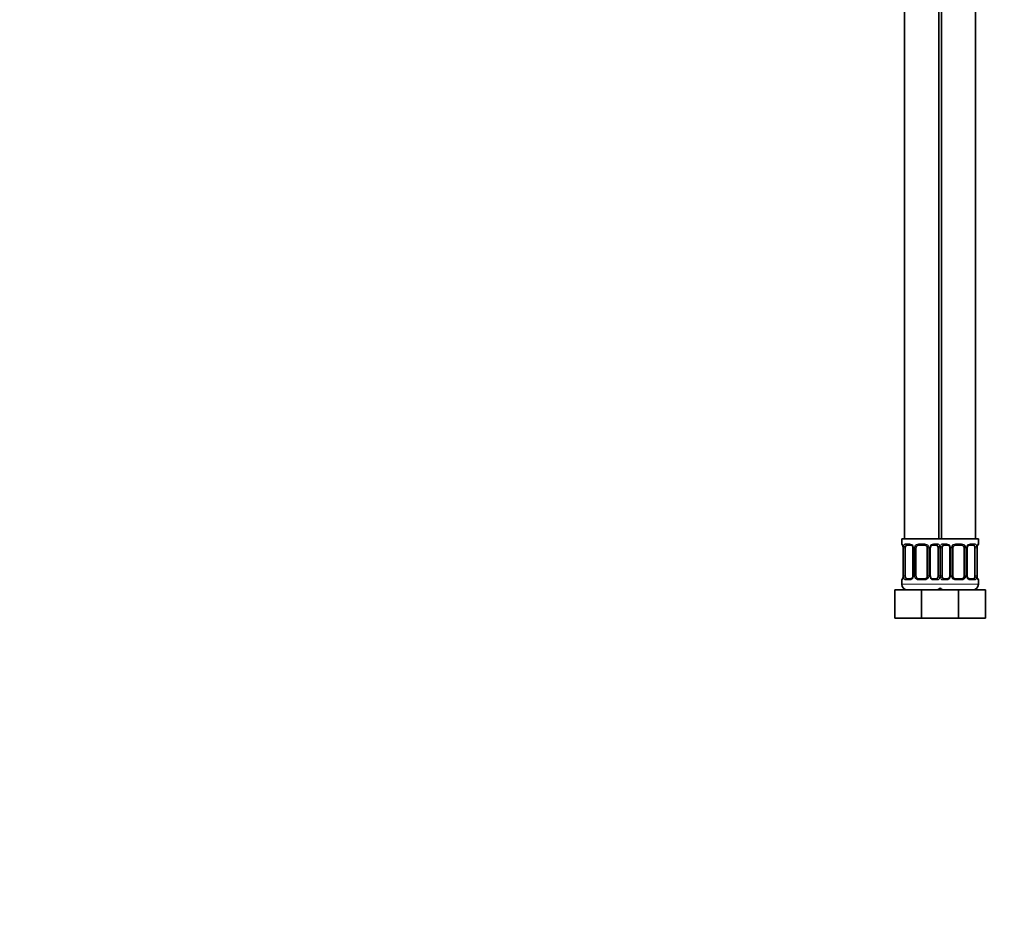
# Model space of a CAD drawing. Units: millimetres. Extents: x 0 to 2433, y 0 to 2749.
# Drawn here: x 664 to 1011, y 1327 to 1645 of the extents above; entities that cross this region are included whole.
import ezdxf
from ezdxf import colors
from ezdxf.entities.mleader import LeaderData, LeaderLine
from ezdxf.math import Vec2, Vec3

# ---------------------------------------------------------------- set-up
doc = ezdxf.new("R2010")
doc.units = ezdxf.units.MM
doc.layers.add('DV1_Défaut', color=7, linetype='Continuous')
doc.layers.add('Défaut', color=7, linetype='Continuous')

# ---------------------------------------------------------------- blocks, each defined once
blk = doc.blocks.new('_DOT')
at = {"color": 0}
blk.add_line((0, 0), (-1, 0), dxfattribs=at)
at = {"color": 0, "const_width": 0.333}
blk.add_lwpolyline([(-0.1665, 0, 1), (0.1665, 0, 1)], format="xyb", close=True, dxfattribs=at)
blk = doc.blocks.new('SE')
at = {"layer": 'DV1_Défaut', "color": 7, "linetype": 'Continuous', "lineweight": 35}
for p, q in [((975.82, 1766.14), (975.82, 1462.14)), ((987.82, 1462.14), (987.82, 1766.14)), ((988.82, 1766.14), (988.82, 1462.14)), ((1000.82, 1462.14), (1000.82, 1766.14)), ((988.32, 1462.14), (974.82, 1462.14)), ((974.82, 1462.14), (974.82, 1460.34)), ((1001.82, 1462.14), (988.32, 1462.14)), ((1001.82, 1460.34), (1001.82, 1462.14)), ((975.29, 1458.94), (975.27, 1458.94)), ((975.27, 1458.94), (975.27, 1449.06)), ((976.02, 1449.06), (976.02, 1458.94)), ((977.91, 1459.94), (976.5, 1459.94)), ((978.76, 1458.94), (978.76, 1449.06)), ((979.82, 1449.06), (979.82, 1458.94)), ((982.82, 1459.94), (980.82, 1459.94)), ((983.82, 1458.94), (983.82, 1449.06)), ((984.87, 1449.06), (984.87, 1458.94)), ((987.14, 1459.94), (985.72, 1459.94)), ((987.62, 1458.94), (987.62, 1449.06)), ((989.02, 1449.06), (989.02, 1458.94)), ((990.91, 1459.94), (989.5, 1459.94)), ((991.76, 1458.94), (991.76, 1449.06)), ((992.82, 1449.06), (992.82, 1458.94)), ((995.82, 1459.94), (993.82, 1459.94)), ((996.82, 1458.94), (996.82, 1449.06)), ((997.87, 1449.06), (997.87, 1458.94)), ((1000.14, 1459.94), (998.72, 1459.94)), ((1000.62, 1458.94), (1000.62, 1449.06)), ((1001.34, 1458.94), (1001.37, 1458.94)), ((1001.37, 1449.06), (1001.37, 1458.94)), ((974.82, 1447.66), (974.82, 1446.14)), ((975.27, 1449.06), (975.29, 1449.06)), ((976.5, 1448.06), (977.91, 1448.06)), ((980.82, 1448.06), (982.82, 1448.06)), ((985.72, 1448.06), (987.14, 1448.06)), ((989.5, 1448.06), (990.91, 1448.06)), ((993.82, 1448.06), (995.82, 1448.06)), ((998.72, 1448.06), (1000.14, 1448.06)), ((1001.37, 1449.06), (1001.34, 1449.06)), ((1001.82, 1446.14), (1001.82, 1447.66)), ((972.32, 1444.14), (981.82, 1444.14)), ((972.32, 1434.14), (972.32, 1444.14)), ((981.82, 1444.14), (988.32, 1444.14)), ((981.82, 1434.14), (981.82, 1444.14)), ((988.32, 1444.14), (994.82, 1444.14)), ((994.82, 1444.14), (1004.32, 1444.14)), ((994.82, 1434.14), (994.82, 1444.14)), ((1004.32, 1434.14), (1004.32, 1444.14)), ((972.32, 1434.14), (981.82, 1434.14)), ((981.82, 1434.14), (988.32, 1434.14)), ((988.32, 1434.14), (994.82, 1434.14)), ((994.82, 1434.14), (1004.32, 1434.14))]:
    blk.add_line(p, q, dxfattribs=at)
at = {"layer": 'DV1_Défaut', "color": 7, "linetype": 'Continuous', "lineweight": 18}
for p, q in [((974.9, 1460.34), (974.82, 1460.34)), ((975.29, 1458.94), (975.29, 1449.06)), ((975.41, 1449.06), (975.41, 1458.94)), ((976.02, 1458.94), (975.41, 1458.94)), ((976.17, 1460.34), (977.67, 1460.34)), ((978.76, 1458.94), (979, 1458.94)), ((979, 1458.94), (979, 1449.06)), ((979.28, 1449.06), (979.28, 1458.94)), ((979.82, 1458.94), (979.28, 1458.94)), ((980.76, 1460.34), (982.88, 1460.34)), ((983.82, 1458.94), (984.36, 1458.94)), ((984.36, 1458.94), (984.36, 1449.06)), ((984.63, 1449.06), (984.63, 1458.94)), ((984.87, 1458.94), (984.63, 1458.94)), ((985.96, 1460.34), (987.46, 1460.34)), ((987.62, 1458.94), (988.23, 1458.94)), ((988.23, 1458.94), (988.23, 1449.06)), ((988.41, 1449.06), (988.41, 1458.94)), ((989.02, 1458.94), (988.41, 1458.94)), ((989.17, 1460.34), (990.67, 1460.34)), ((991.76, 1458.94), (992, 1458.94)), ((992, 1458.94), (992, 1449.06)), ((992.28, 1449.06), (992.28, 1458.94)), ((992.82, 1458.94), (992.28, 1458.94)), ((993.76, 1460.34), (995.88, 1460.34)), ((996.82, 1458.94), (997.36, 1458.94)), ((997.36, 1458.94), (997.36, 1449.06)), ((997.63, 1449.06), (997.63, 1458.94)), ((997.87, 1458.94), (997.63, 1458.94)), ((998.96, 1460.34), (1000.46, 1460.34)), ((1000.62, 1458.94), (1001.23, 1458.94)), ((1001.23, 1458.94), (1001.23, 1449.06)), ((1001.34, 1449.06), (1001.34, 1458.94)), ((1001.74, 1460.34), (1001.82, 1460.34)), ((974.9, 1447.66), (974.82, 1447.66)), ((975.41, 1449.06), (976.02, 1449.06)), ((977.67, 1447.66), (976.17, 1447.66)), ((979, 1449.06), (978.76, 1449.06)), ((979.28, 1449.06), (979.82, 1449.06)), ((982.88, 1447.66), (980.76, 1447.66)), ((984.36, 1449.06), (983.82, 1449.06)), ((984.63, 1449.06), (984.87, 1449.06)), ((987.46, 1447.66), (985.96, 1447.66)), ((988.23, 1449.06), (987.62, 1449.06)), ((988.41, 1449.06), (989.02, 1449.06)), ((990.67, 1447.66), (989.17, 1447.66)), ((992, 1449.06), (991.76, 1449.06)), ((992.28, 1449.06), (992.82, 1449.06)), ((995.88, 1447.66), (993.76, 1447.66)), ((997.36, 1449.06), (996.82, 1449.06)), ((997.63, 1449.06), (997.87, 1449.06)), ((1000.46, 1447.66), (998.96, 1447.66)), ((1001.23, 1449.06), (1000.62, 1449.06)), ((1001.82, 1447.66), (1001.74, 1447.66)), ((988.82, 1446.14), (974.82, 1446.14)), ((1001.82, 1446.14), (987.82, 1446.14))]:
    blk.add_line(p, q, dxfattribs=at)
at = {"layer": 'DV1_Défaut', "color": 7, "linetype": 'Continuous', "lineweight": 35}
for centre, radius, start, end in [((975.22, 1460.34), 0.4, 180, 270), ((971.95, 1458.95), 3.35, 359.8705, 10.2708), ((978.07, 1459.01), 0.694, 354.36, 31.3616), ((980.82, 1458.94), 1, 154.4167, 180), ((980.82, 1458.94), 1, 90, 154.4167), ((982.82, 1458.94), 1, 25.5833, 90), ((982.82, 1458.94), 1, 0, 25.5833), ((985.62, 1459), 0.742, 150.484, 185.2269), ((985.79, 1459.05), 0.887, 93.8554, 158.7788), ((991.07, 1459.01), 0.694, 354.36, 31.3616), ((993.82, 1458.94), 1, 154.4167, 180), ((993.82, 1458.94), 1, 90, 154.4167), ((995.82, 1458.94), 1, 25.5833, 90), ((995.82, 1458.94), 1, 0, 25.5833), ((998.62, 1459), 0.742, 150.484, 185.2269), ((998.79, 1459.05), 0.887, 93.8554, 158.7788), ((1004.69, 1458.95), 3.35, 169.7304, 180.1284), ((1001.42, 1460.34), 0.4, 270, 0), ((975.22, 1447.66), 0.4, 90, 180), ((971.95, 1449.05), 3.35, 349.7304, 0.1284), ((977.84, 1448.95), 0.886, 273.8725, 338.7862), ((978.02, 1449), 0.741, 330.4726, 5.221), ((980.82, 1449.06), 1, 180, 205.5833), ((980.82, 1449.06), 1, 205.5833, 270), ((982.82, 1449.06), 1, 270, 334.4167), ((982.82, 1449.06), 1, 334.4167, 0), ((985.57, 1448.99), 0.694, 174.3082, 211.3885), ((991.69, 1449.05), 3.35, 179.8705, 181.1048), ((990.84, 1448.95), 0.886, 273.8725, 338.7862), ((991.02, 1449), 0.741, 330.4726, 5.221), ((993.82, 1449.06), 1, 180, 205.5833), ((993.82, 1449.06), 1, 205.5833, 270), ((995.82, 1449.06), 1, 270, 334.4167), ((995.82, 1449.06), 1, 334.4167, 0), ((998.57, 1448.99), 0.694, 174.3082, 211.3885), ((1004.69, 1449.05), 3.35, 179.8705, 190.2708), ((1001.42, 1447.66), 0.4, 0, 90), ((976.82, 1446.14), 2, 180, 270), ((986.82, 1446.14), 2, 270, 318.5904), ((989.82, 1446.14), 2, 221.4096, 270), ((999.82, 1446.14), 2, 270, 0)]:
    blk.add_arc(centre, radius, start, end, dxfattribs=at)
at = {"layer": 'DV1_Défaut', "color": 7, "linetype": 'Continuous', "lineweight": 18}
for centre, radius, start, end in [((978.19, 1458.96), 2.78, 167.8078, 180.3687), ((977.61, 1458.95), 1.39, 25.1473, 87.3249), ((977.63, 1458.94), 1.38, 359.8791, 25.9211), ((980.61, 1458.94), 1.34, 153.3511, 180.1815), ((980.74, 1458.84), 1.49, 89.2905, 152.1251), ((982.9, 1458.84), 1.49, 27.8747, 90.7097), ((983.02, 1458.94), 1.34, 359.817, 26.6505), ((986.01, 1458.94), 1.38, 154.0799, 180.1199), ((986.02, 1458.95), 1.39, 92.6748, 154.853), ((985.45, 1458.96), 2.78, 359.628, 12.1955), ((991.19, 1458.96), 2.78, 167.8078, 180.3687), ((990.61, 1458.95), 1.39, 25.1473, 87.3249), ((990.63, 1458.94), 1.38, 359.8791, 25.9211), ((993.61, 1458.94), 1.34, 153.3511, 180.1815), ((993.74, 1458.84), 1.49, 89.2905, 152.1251), ((995.9, 1458.84), 1.49, 27.8747, 90.7097), ((996.02, 1458.94), 1.34, 359.817, 26.6505), ((999.01, 1458.94), 1.38, 154.0799, 180.1199), ((999.02, 1458.95), 1.39, 92.6748, 154.853), ((998.45, 1458.96), 2.78, 359.628, 12.1955), ((978.18, 1449.04), 2.78, 179.628, 192.1955), ((977.61, 1449.05), 1.39, 272.6748, 334.853), ((977.63, 1449.06), 1.38, 334.0799, 0.1199), ((980.61, 1449.06), 1.34, 179.817, 206.6505), ((980.74, 1449.16), 1.49, 207.8747, 270.7097), ((982.9, 1449.16), 1.49, 269.2905, 332.1251), ((983.02, 1449.06), 1.34, 333.3511, 0.1815), ((986.01, 1449.06), 1.38, 179.8791, 205.9211), ((986.02, 1449.05), 1.39, 205.1473, 267.3249), ((985.45, 1449.04), 2.78, 347.8078, 0.3687), ((991.18, 1449.04), 2.78, 179.628, 192.1955), ((990.61, 1449.05), 1.39, 272.6748, 334.853), ((990.63, 1449.06), 1.38, 334.0799, 0.1199), ((993.61, 1449.06), 1.34, 179.817, 206.6505), ((993.74, 1449.16), 1.49, 207.8747, 270.7097), ((995.9, 1449.16), 1.49, 269.2905, 332.1251), ((996.02, 1449.06), 1.34, 333.3511, 0.1815), ((999.01, 1449.06), 1.38, 179.8791, 205.9211), ((999.02, 1449.05), 1.39, 205.1473, 267.3249), ((998.45, 1449.04), 2.78, 347.8078, 0.3687)]:
    blk.add_arc(centre, radius, start, end, dxfattribs=at)
for centre, major_axis, ratio, start_param, end_param in [((975.29, 1460.34), (0, -0.4), 0.988455, 4.712389, 5.616471), ((975.83, 1459.54), (0.391, -0.084), 0.411702, 3.62283, 5.508006), ((976.5, 1460.34), (0, -0.4), 0.806081, 4.712389, 6.283185), ((977.91, 1460.34), (0, -0.4), 0.591806, 4.712389, 6.283185), ((979.03, 1459.54), (0.363, 0.168), 0.191543, 1.963754, 3.155647), ((979.55, 1459.54), (0.361, -0.173), 0.155676, 4.398009, 6.283185), ((980.82, 1460.34), (0, -0.4), 0.151515, 4.712389, 6.283185), ((982.82, 1460.34), (0, -0.4), 0.151515, 0, 1.570796), ((984.08, 1459.54), (-0.361, -0.173), 0.155676, 0, 1.885177), ((984.6, 1459.54), (-0.363, 0.168), 0.191543, 3.126851, 4.319431), ((985.72, 1460.34), (0, -0.4), 0.591806, 0, 1.570796), ((987.14, 1460.34), (0, -0.4), 0.806081, 0, 1.570796), ((987.8, 1459.54), (-0.391, -0.084), 0.411702, 0.775179, 2.660356), ((988.83, 1459.54), (0.391, -0.084), 0.411702, 3.62283, 5.508006), ((989.5, 1460.34), (0, -0.4), 0.806081, 4.712389, 6.283185), ((990.91, 1460.34), (0, -0.4), 0.591806, 4.712389, 6.283185), ((992.03, 1459.54), (0.363, 0.168), 0.191543, 1.963754, 3.155647), ((992.55, 1459.54), (0.361, -0.173), 0.155676, 4.398009, 6.283185), ((993.82, 1460.34), (0, -0.4), 0.151515, 4.712389, 6.283185), ((995.82, 1460.34), (0, -0.4), 0.151515, 0, 1.570796), ((997.08, 1459.54), (-0.361, -0.173), 0.155676, 0, 1.885177), ((997.6, 1459.54), (-0.363, 0.168), 0.191543, 3.126851, 4.319431), ((998.72, 1460.34), (0, -0.4), 0.591806, 0, 1.570796), ((1000.14, 1460.34), (0, -0.4), 0.806081, 0, 1.570796), ((1000.8, 1459.54), (-0.391, -0.084), 0.411702, 0.775179, 2.660356), ((1001.02, 1459.54), (-0.394, 0.069), 0.426558, 2.795386, 3.530367), ((1001.34, 1460.34), (0, -0.4), 0.988455, 0.669465, 1.570796), ((975.29, 1447.66), (0, -0.4), 0.988455, 3.805409, 4.712389), ((975.62, 1448.46), (0.394, -0.069), 0.426558, 2.807135, 3.530367), ((975.83, 1448.46), (-0.391, -0.084), 0.411702, 3.916772, 5.801948), ((976.5, 1447.66), (0, -0.4), 0.806081, 3.141593, 4.712389), ((977.91, 1447.66), (0, -0.4), 0.591806, 3.141593, 4.712389), ((979.03, 1448.46), (0.363, -0.168), 0.191543, 3.118749, 4.319431), ((979.55, 1448.46), (-0.361, -0.173), 0.155676, 3.141593, 5.026769), ((980.82, 1447.66), (0, -0.4), 0.151515, 3.141593, 4.712389), ((982.82, 1447.66), (0, -0.4), 0.151515, 1.570796, 3.141593), ((984.08, 1448.46), (0.361, -0.173), 0.155676, 1.256416, 3.141593), ((984.6, 1448.46), (-0.363, -0.168), 0.191543, 1.963754, 3.163416), ((985.72, 1447.66), (0, -0.4), 0.591806, 1.570796, 3.141593), ((987.14, 1447.66), (0, -0.4), 0.806081, 1.570796, 3.141593), ((987.8, 1448.46), (0.391, -0.084), 0.411702, 0.481237, 2.366414), ((988.83, 1448.46), (-0.391, -0.084), 0.411702, 3.916772, 5.801948), ((989.5, 1447.66), (0, -0.4), 0.806081, 3.141593, 4.712389), ((990.91, 1447.66), (0, -0.4), 0.591806, 3.141593, 4.712389), ((992.03, 1448.46), (0.363, -0.168), 0.191543, 3.118749, 4.319431), ((992.55, 1448.46), (-0.361, -0.173), 0.155676, 3.141593, 5.026769), ((993.82, 1447.66), (0, -0.4), 0.151515, 3.141593, 4.712389), ((995.82, 1447.66), (0, -0.4), 0.151515, 1.570796, 3.141593), ((997.08, 1448.46), (0.361, -0.173), 0.155676, 1.256416, 3.141593), ((997.6, 1448.46), (-0.363, -0.168), 0.191543, 1.963754, 3.163416), ((998.72, 1447.66), (0, -0.4), 0.591806, 1.570796, 3.141593), ((1000.14, 1447.66), (0, -0.4), 0.806081, 1.570796, 3.141593), ((1000.8, 1448.46), (0.391, -0.084), 0.411702, 0.481237, 2.366414), ((1001.34, 1447.66), (0, -0.4), 0.988455, 1.570796, 2.479645)]:
    blk.add_ellipse(centre, major_axis=major_axis, ratio=ratio, start_param=start_param, end_param=end_param, dxfattribs=at)
at = {"layer": 'DV1_Défaut', "color": 7, "linetype": 'Continuous', "lineweight": 35}
for centre, major_axis, ratio, start_param, end_param in [((976.73, 1458.94), (0, -1), 0.707107, 4.265876, 4.712389), ((976.73, 1458.94), (0, -1), 0.707107, 3.141593, 4.265876), ((986.91, 1458.94), (0, 1), 0.707107, 5.158902, 6.283185), ((986.91, 1458.94), (0, 1), 0.707107, 4.712389, 5.158902), ((989.73, 1458.94), (0, -1), 0.707107, 4.265876, 4.712389), ((989.73, 1458.94), (0, -1), 0.707107, 3.141593, 4.265876), ((999.91, 1458.94), (0, 1), 0.707107, 5.158902, 6.283185), ((999.91, 1458.94), (0, 1), 0.707107, 4.712389, 5.158902), ((1001.02, 1459.54), (-0.394, 0.069), 0.426558, 3.126434, 3.530367), ((975.62, 1448.46), (0.394, -0.069), 0.426558, 3.126684, 3.530367), ((976.73, 1449.06), (0, -1), 0.707107, 4.712389, 5.158902), ((976.73, 1449.06), (0, -1), 0.707107, 5.158902, 6.283185), ((986.91, 1449.06), (0, 1), 0.707107, 3.141593, 4.265876), ((986.91, 1449.06), (0, 1), 0.707107, 4.265876, 4.712389), ((989.73, 1449.06), (0, -1), 0.707107, 4.712389, 5.158902), ((989.73, 1449.06), (0, -1), 0.707107, 5.158902, 6.283185), ((999.91, 1449.06), (0, 1), 0.707107, 3.141593, 4.265876), ((999.91, 1449.06), (0, 1), 0.707107, 4.265876, 4.712389)]:
    blk.add_ellipse(centre, major_axis=major_axis, ratio=ratio, start_param=start_param, end_param=end_param, dxfattribs=at)
at = {"layer": 'DV1_Défaut', "color": 7, "linetype": 'Continuous', "lineweight": 18}
for points, knots in [([(974.9, 1460.34), (974.92, 1460.34), (974.94, 1460.32), (975, 1460.25), (975.03, 1460.2), (975.1, 1460.06), (975.13, 1459.97), (975.19, 1459.78), (975.22, 1459.67), (975.24, 1459.54)], [0, 0, 0, 0, 0.25, 0.25, 0.5, 0.5, 0.75, 0.75, 1, 1, 1, 1]), ([(975.47, 1459.54), (975.5, 1459.67), (975.53, 1459.78), (975.62, 1459.97), (975.68, 1460.06), (975.8, 1460.2), (975.87, 1460.25), (976.01, 1460.32), (976.09, 1460.34), (976.17, 1460.34)], [0, 0, 0, 0, 0.25, 0.25, 0.5, 0.5, 0.75, 0.75, 1, 1, 1, 1]), ([(976.5, 1459.94), (976.44, 1459.94), (976.39, 1459.92), (976.31, 1459.87), (976.27, 1459.83), (976.16, 1459.69), (976.12, 1459.54), (976.09, 1459.37)], [0, 0, 0, 0, 0.25, 0.25, 0.5, 0.5, 1, 1, 1, 1]), ([(987.55, 1459.37), (987.53, 1459.46), (987.51, 1459.53), (987.47, 1459.67), (987.44, 1459.73), (987.33, 1459.88), (987.24, 1459.94), (987.14, 1459.94)], [0, 0, 0, 0, 0.25, 0.25, 0.5, 0.5, 1, 1, 1, 1]), ([(987.46, 1460.34), (987.54, 1460.34), (987.62, 1460.32), (987.77, 1460.25), (987.84, 1460.2), (987.96, 1460.06), (988.01, 1459.97), (988.1, 1459.78), (988.14, 1459.67), (988.16, 1459.54)], [0, 0, 0, 0, 0.25, 0.25, 0.5, 0.5, 0.75, 0.75, 1, 1, 1, 1]), ([(988.47, 1459.54), (988.5, 1459.67), (988.53, 1459.78), (988.62, 1459.97), (988.68, 1460.06), (988.8, 1460.2), (988.87, 1460.25), (989.01, 1460.32), (989.09, 1460.34), (989.17, 1460.34)], [0, 0, 0, 0, 0.25, 0.25, 0.5, 0.5, 0.75, 0.75, 1, 1, 1, 1]), ([(989.5, 1459.94), (989.44, 1459.94), (989.39, 1459.92), (989.31, 1459.87), (989.27, 1459.83), (989.16, 1459.69), (989.12, 1459.54), (989.09, 1459.37)], [0, 0, 0, 0, 0.25, 0.25, 0.5, 0.5, 1, 1, 1, 1]), ([(1000.55, 1459.37), (1000.53, 1459.46), (1000.51, 1459.53), (1000.47, 1459.67), (1000.44, 1459.73), (1000.33, 1459.88), (1000.24, 1459.94), (1000.14, 1459.94)], [0, 0, 0, 0, 0.25, 0.25, 0.5, 0.5, 1, 1, 1, 1]), ([(1000.46, 1460.34), (1000.54, 1460.34), (1000.62, 1460.32), (1000.77, 1460.25), (1000.84, 1460.2), (1000.96, 1460.06), (1001.01, 1459.97), (1001.1, 1459.78), (1001.14, 1459.67), (1001.16, 1459.54)], [0, 0, 0, 0, 0.25, 0.25, 0.5, 0.5, 0.75, 0.75, 1, 1, 1, 1]), ([(1001.39, 1459.54), (1001.42, 1459.67), (1001.44, 1459.78), (1001.5, 1459.97), (1001.54, 1460.06), (1001.6, 1460.2), (1001.63, 1460.25), (1001.69, 1460.32), (1001.71, 1460.34), (1001.74, 1460.34)], [0, 0, 0, 0, 0.25, 0.25, 0.5, 0.5, 0.75, 0.75, 1, 1, 1, 1]), ([(975.24, 1448.46), (975.22, 1448.33), (975.19, 1448.22), (975.13, 1448.03), (975.1, 1447.94), (975.03, 1447.8), (975, 1447.75), (974.94, 1447.68), (974.92, 1447.66), (974.9, 1447.66)], [0, 0, 0, 0, 0.25, 0.25, 0.5, 0.5, 0.75, 0.75, 1, 1, 1, 1]), ([(976.17, 1447.66), (976.09, 1447.66), (976.01, 1447.68), (975.87, 1447.75), (975.8, 1447.8), (975.68, 1447.94), (975.62, 1448.03), (975.54, 1448.22), (975.5, 1448.33), (975.47, 1448.46)], [0, 0, 0, 0, 0.25, 0.25, 0.5, 0.5, 0.75, 0.75, 1, 1, 1, 1]), ([(976.09, 1448.63), (976.1, 1448.54), (976.12, 1448.47), (976.17, 1448.33), (976.2, 1448.27), (976.3, 1448.12), (976.39, 1448.06), (976.5, 1448.06)], [0, 0, 0, 0, 0.25, 0.25, 0.5, 0.5, 1, 1, 1, 1]), ([(987.14, 1448.06), (987.19, 1448.06), (987.24, 1448.08), (987.33, 1448.13), (987.37, 1448.17), (987.47, 1448.32), (987.52, 1448.46), (987.55, 1448.63)], [0, 0, 0, 0, 0.25, 0.25, 0.5, 0.5, 1, 1, 1, 1]), ([(988.16, 1448.46), (988.14, 1448.33), (988.1, 1448.22), (988.01, 1448.03), (987.96, 1447.94), (987.84, 1447.8), (987.77, 1447.75), (987.62, 1447.68), (987.54, 1447.66), (987.46, 1447.66)], [0, 0, 0, 0, 0.25, 0.25, 0.5, 0.5, 0.75, 0.75, 1, 1, 1, 1]), ([(989.17, 1447.66), (989.09, 1447.66), (989.01, 1447.68), (988.87, 1447.75), (988.8, 1447.8), (988.68, 1447.94), (988.62, 1448.03), (988.54, 1448.22), (988.5, 1448.33), (988.47, 1448.46)], [0, 0, 0, 0, 0.25, 0.25, 0.5, 0.5, 0.75, 0.75, 1, 1, 1, 1]), ([(989.09, 1448.63), (989.1, 1448.54), (989.12, 1448.47), (989.17, 1448.33), (989.2, 1448.27), (989.3, 1448.12), (989.39, 1448.06), (989.5, 1448.06)], [0, 0, 0, 0, 0.25, 0.25, 0.5, 0.5, 1, 1, 1, 1]), ([(1000.14, 1448.06), (1000.19, 1448.06), (1000.24, 1448.08), (1000.33, 1448.13), (1000.37, 1448.17), (1000.47, 1448.32), (1000.52, 1448.46), (1000.55, 1448.63)], [0, 0, 0, 0, 0.25, 0.25, 0.5, 0.5, 1, 1, 1, 1]), ([(1001.16, 1448.46), (1001.14, 1448.33), (1001.1, 1448.22), (1001.01, 1448.03), (1000.96, 1447.94), (1000.84, 1447.8), (1000.77, 1447.75), (1000.62, 1447.68), (1000.54, 1447.66), (1000.46, 1447.66)], [0, 0, 0, 0, 0.25, 0.25, 0.5, 0.5, 0.75, 0.75, 1, 1, 1, 1]), ([(1001.74, 1447.66), (1001.71, 1447.66), (1001.69, 1447.68), (1001.63, 1447.75), (1001.6, 1447.8), (1001.54, 1447.94), (1001.5, 1448.03), (1001.44, 1448.22), (1001.42, 1448.33), (1001.39, 1448.46)], [0, 0, 0, 0, 0.25, 0.25, 0.5, 0.5, 0.75, 0.75, 1, 1, 1, 1])]:
    blk.add_open_spline(points, degree=3, knots=knots, dxfattribs=at)
at = {"layer": 'DV1_Défaut', "color": 7, "linetype": 'Continuous', "lineweight": 35}
for points, knots in [([(975.04, 1460.04), (975.04, 1460.04), (975.05, 1460.03), (975.09, 1459.96), (975.16, 1459.78), (975.22, 1459.54), (975.23, 1459.39), (975.24, 1459.35)], [0, 0, 0, 0, 0.112276, 0.295007, 0.566935, 0.908818, 1, 1, 1, 1]), ([(977.82, 1459.93), (977.87, 1459.94), (977.99, 1459.95), (978.24, 1459.87), (978.51, 1459.66), (978.61, 1459.47), (978.66, 1459.37)], [0, 0, 0, 0, 0.165702, 0.45833, 0.76714, 1, 1, 1, 1]), ([(990.82, 1459.93), (990.87, 1459.94), (990.99, 1459.95), (991.24, 1459.87), (991.51, 1459.66), (991.61, 1459.47), (991.66, 1459.37)], [0, 0, 0, 0, 0.165702, 0.45833, 0.76714, 1, 1, 1, 1]), ([(1001.41, 1459.47), (1001.42, 1459.5), (1001.44, 1459.64), (1001.5, 1459.86), (1001.57, 1460.01), (1001.59, 1460.04), (1001.59, 1460.04), (1001.59, 1460.04)], [0, 0, 0, 0, 0.078939, 0.475741, 0.800771, 0.98233, 1, 1, 1, 1]), ([(975.22, 1448.53), (975.22, 1448.5), (975.19, 1448.36), (975.13, 1448.14), (975.07, 1447.99), (975.04, 1447.96), (975.04, 1447.96), (975.04, 1447.96)], [0, 0, 0, 0, 0.079007, 0.47578, 0.800786, 0.982331, 1, 1, 1, 1]), ([(985.81, 1448.07), (985.76, 1448.06), (985.65, 1448.06), (985.4, 1448.13), (985.13, 1448.34), (985.02, 1448.53), (984.97, 1448.63)], [0, 0, 0, 0, 0.165841, 0.458715, 0.767784, 1, 1, 1, 1]), ([(998.81, 1448.07), (998.76, 1448.06), (998.65, 1448.06), (998.4, 1448.13), (998.13, 1448.34), (998.02, 1448.53), (997.97, 1448.63)], [0, 0, 0, 0, 0.165841, 0.458715, 0.767784, 1, 1, 1, 1]), ([(1001.59, 1447.96), (1001.59, 1447.96), (1001.58, 1447.97), (1001.54, 1448.05), (1001.48, 1448.22), (1001.42, 1448.46), (1001.4, 1448.61), (1001.4, 1448.65)], [0, 0, 0, 0, 0.112276, 0.295007, 0.566935, 0.908818, 1, 1, 1, 1])]:
    blk.add_open_spline(points, degree=3, knots=knots, dxfattribs=at)

msp = doc.modelspace()

# ---------------------------------------------------------------- block references
at = {"layer": 'Défaut'}
msp.add_blockref('SE', (0, 0), dxfattribs=at)

# ---------------------------------------------------------------- leaders
at = {"layer": 'Défaut', "color": 7, "linetype": 'Continuous', "lineweight": 18}
ml = msp.add_multileader_mtext('Standard', dxfattribs=at)
ml.set_content('{\\pxsm0.9;\\fSolid Edge ISO|b1||i0||c0|p34;\\W1.;08/11/2022\\P}', color=256)
ml.set_leader_properties()
ml.set_arrow_properties(name='DOT')
ml.build(insert=Vec2(0, 0))
ml.multileader.update_dxf_attribs({"leader_type": 0, "dogleg_length": 0, "arrow_head_size": 12})
ctx = ml.context
ctx.base_point, ctx.char_height, ctx.arrow_head_size, ctx.landing_gap_size = Vec3(2345, 2713.68), 12, 12, 4.2
notes = []
notes.append((ctx, [(0, (0, 0, 0), (0, 0), (1, 0), 1, [])]))
ctx.mtext.insert = Vec3(2347, 2719.8)
for ctx, leaders in notes:
    for number, flags, end, landing, length, lines in leaders:
        leader = LeaderData()
        leader.index, (leader.has_last_leader_line, leader.has_dogleg_vector, leader.attachment_direction) = number, flags
        leader.last_leader_point, leader.dogleg_vector, leader.dogleg_length = Vec3(end), Vec3(landing), length
        for number, points, colour, breaks in lines:
            line = LeaderLine()
            line.index, line.vertices, line.color, line.breaks = number, Vec3.list(points), colors.encode_raw_color(colour), breaks
            leader.lines.append(line)
        ctx.leaders.append(leader)

doc.saveas('drawing.dxf')
